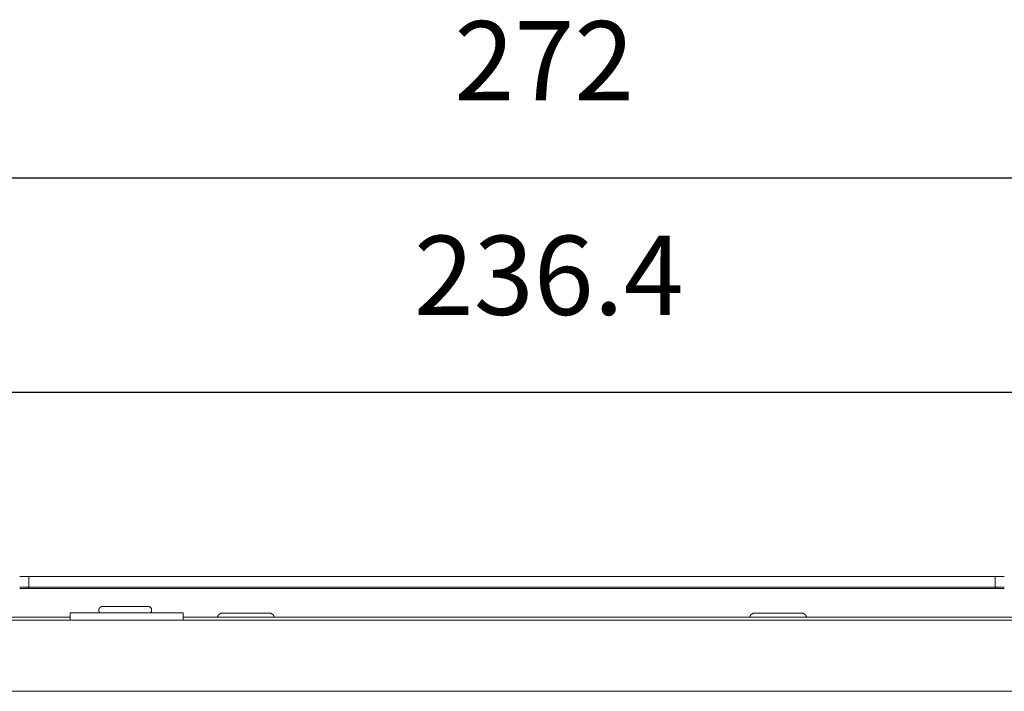
# Model space of a CAD drawing. Units: millimetres. Extents: x 0 to 420, y 0 to 297.
# Drawn here: x 106 to 149, y 170 to 200 of the extents above; entities that cross this region are included whole.
import ezdxf

# ---------------------------------------------------------------- set-up
doc = ezdxf.new("R2010")
doc.units = ezdxf.units.MM
doc.layers.add('1', color=7, linetype='Continuous', true_color=0xffffff)
doc.layers.add('2', color=7, linetype='Continuous', true_color=0xffffff)
doc.styles.add('FangSong', font='simfang.ttf')

msp = doc.modelspace()

# ---------------------------------------------------------------- linework, layer by layer
at = {"layer": '1', "linetype": 'Continuous', "lineweight": 5}
for points in [[(106.144, 174.951), (105.744, 174.951)], [(106.144, 174.484), (106.144, 174.951)], [(106.144, 174.951), (148.878, 174.951)], [(148.878, 174.951), (148.878, 174.484)], [(149.278, 174.951), (148.878, 174.951)], [(106.078, 174.484), (105.744, 174.484), (105.744, 174.484)], [(105.745, 174.418), (149.277, 174.418)], [(106.144, 174.418), (106.144, 174.419), (106.144, 174.421), (106.144, 174.422), (106.144, 174.423), (106.144, 174.425), (106.144, 174.426), (106.144, 174.428), (106.143, 174.429), (106.143, 174.43), (106.143, 174.432), (106.143, 174.433), (106.142, 174.435), (106.142, 174.436), (106.141, 174.437), (106.141, 174.439), (106.14, 174.44), (106.14, 174.442), (106.139, 174.443), (106.139, 174.444), (106.138, 174.446), (106.138, 174.447), (106.137, 174.448), (106.136, 174.45), (106.136, 174.451), (106.135, 174.452), (106.134, 174.453), (106.133, 174.455), (106.132, 174.456), (106.131, 174.457), (106.13, 174.458), (106.13, 174.46), (106.129, 174.461), (106.127, 174.462), (106.126, 174.463), (106.125, 174.464), (106.124, 174.466), (106.123, 174.467), (106.122, 174.468), (106.121, 174.469), (106.119, 174.47), (106.118, 174.471), (106.117, 174.472), (106.115, 174.473), (106.114, 174.474), (106.112, 174.475), (106.111, 174.476), (106.109, 174.476), (106.108, 174.477), (106.106, 174.478), (106.104, 174.479), (106.103, 174.479), (106.101, 174.48), (106.099, 174.481), (106.098, 174.481), (106.096, 174.482), (106.094, 174.482), (106.092, 174.483), (106.09, 174.483), (106.088, 174.484), (106.086, 174.484), (106.084, 174.484), (106.082, 174.484), (106.08, 174.484), (106.078, 174.484)], [(148.878, 174.484), (106.144, 174.484)], [(106.144, 174.418), (106.144, 174.484)], [(148.944, 174.484), (148.942, 174.484), (148.94, 174.484), (148.938, 174.484), (148.936, 174.484), (148.934, 174.484), (148.932, 174.483), (148.93, 174.483), (148.928, 174.482), (148.926, 174.482), (148.925, 174.481), (148.923, 174.481), (148.921, 174.48), (148.919, 174.479), (148.918, 174.479), (148.916, 174.478), (148.914, 174.477), (148.913, 174.476), (148.911, 174.476), (148.91, 174.475), (148.908, 174.474), (148.907, 174.473), (148.906, 174.472), (148.904, 174.471), (148.903, 174.47), (148.902, 174.469), (148.9, 174.468), (148.899, 174.467), (148.898, 174.466), (148.897, 174.464), (148.896, 174.463), (148.895, 174.462), (148.894, 174.461), (148.893, 174.46), (148.892, 174.458), (148.891, 174.457), (148.89, 174.456), (148.889, 174.455), (148.888, 174.453), (148.887, 174.452), (148.887, 174.451), (148.886, 174.45), (148.885, 174.448), (148.885, 174.447), (148.884, 174.446), (148.883, 174.444), (148.883, 174.443), (148.882, 174.442), (148.882, 174.44), (148.881, 174.439), (148.881, 174.438), (148.88, 174.436), (148.88, 174.435), (148.88, 174.433), (148.879, 174.432), (148.879, 174.431), (148.879, 174.429), (148.878, 174.428), (148.878, 174.426), (148.878, 174.425), (148.878, 174.423), (148.878, 174.422), (148.878, 174.421), (148.878, 174.419), (148.878, 174.418)], [(148.878, 174.484), (148.878, 174.418)], [(149.278, 174.484), (148.944, 174.484)], [(107.978, 173.351), (107.978, 173.018)], [(112.978, 173.351), (107.978, 173.351)], [(109.411, 173.634), (109.405, 173.634), (109.4, 173.634), (109.394, 173.633), (109.388, 173.633), (109.382, 173.632), (109.377, 173.631), (109.371, 173.63), (109.366, 173.628), (109.36, 173.626), (109.355, 173.625), (109.349, 173.622), (109.344, 173.62), (109.339, 173.618), (109.334, 173.615), (109.329, 173.613), (109.324, 173.61), (109.319, 173.607), (109.314, 173.603), (109.309, 173.6), (109.305, 173.596), (109.301, 173.592), (109.296, 173.589), (109.292, 173.585), (109.288, 173.58), (109.284, 173.576), (109.281, 173.572), (109.277, 173.567), (109.274, 173.562), (109.271, 173.558), (109.268, 173.553), (109.265, 173.548), (109.262, 173.543), (109.26, 173.538), (109.257, 173.532), (109.255, 173.527), (109.253, 173.521), (109.252, 173.516), (109.25, 173.51), (109.249, 173.505), (109.247, 173.499), (109.246, 173.494), (109.246, 173.488), (109.245, 173.482), (109.245, 173.476), (109.244, 173.471), (109.244, 173.465), (109.245, 173.459), (109.245, 173.453), (109.246, 173.448), (109.246, 173.442), (109.247, 173.436), (109.249, 173.431), (109.25, 173.425), (109.251, 173.42), (109.253, 173.414), (109.255, 173.409), (109.257, 173.403), (109.26, 173.398), (109.262, 173.393), (109.265, 173.388), (109.268, 173.383), (109.271, 173.378), (109.274, 173.373), (109.277, 173.369), (109.281, 173.364), (109.284, 173.36), (109.288, 173.355), (109.292, 173.351)], [(109.411, 173.634), (111.411, 173.634)], [(111.53, 173.351), (111.534, 173.355), (111.538, 173.36), (111.542, 173.364), (111.545, 173.369), (111.548, 173.373), (111.552, 173.378), (111.555, 173.383), (111.557, 173.388), (111.56, 173.393), (111.563, 173.398), (111.565, 173.403), (111.567, 173.409), (111.569, 173.414), (111.571, 173.42), (111.572, 173.425), (111.574, 173.431), (111.575, 173.436), (111.576, 173.442), (111.577, 173.448), (111.577, 173.453), (111.578, 173.459), (111.578, 173.465), (111.578, 173.471), (111.577, 173.476), (111.577, 173.482), (111.576, 173.488), (111.576, 173.494), (111.575, 173.499), (111.574, 173.505), (111.572, 173.51), (111.571, 173.516), (111.569, 173.521), (111.567, 173.527), (111.565, 173.532), (111.562, 173.538), (111.56, 173.543), (111.557, 173.548), (111.554, 173.553), (111.551, 173.558), (111.548, 173.562), (111.545, 173.567), (111.541, 173.572), (111.538, 173.576), (111.534, 173.58), (111.53, 173.585), (111.526, 173.589), (111.522, 173.592), (111.517, 173.596), (111.513, 173.6), (111.508, 173.603), (111.503, 173.607), (111.498, 173.61), (111.494, 173.613), (111.488, 173.615), (111.483, 173.618), (111.478, 173.62), (111.473, 173.622), (111.467, 173.625), (111.462, 173.626), (111.456, 173.628), (111.451, 173.63), (111.445, 173.631), (111.44, 173.632), (111.434, 173.633), (111.428, 173.633), (111.423, 173.634), (111.417, 173.634), (111.411, 173.634)], [(112.978, 173.018), (112.978, 173.351)], [(114.711, 173.334), (114.703, 173.334), (114.695, 173.334), (114.687, 173.333), (114.679, 173.332), (114.671, 173.331), (114.663, 173.329), (114.655, 173.327), (114.647, 173.325), (114.639, 173.323), (114.632, 173.32), (114.624, 173.318), (114.617, 173.314), (114.609, 173.311), (114.602, 173.307), (114.595, 173.303), (114.588, 173.299), (114.581, 173.295), (114.574, 173.29), (114.568, 173.285), (114.562, 173.28), (114.556, 173.275), (114.55, 173.269), (114.544, 173.264), (114.538, 173.258), (114.533, 173.252), (114.528, 173.245), (114.523, 173.239), (114.518, 173.232), (114.514, 173.226), (114.51, 173.219), (114.506, 173.212), (114.502, 173.204), (114.498, 173.197), (114.495, 173.19), (114.492, 173.182), (114.49, 173.174), (114.487, 173.167), (114.485, 173.159), (114.483, 173.151)], [(114.711, 173.334), (116.778, 173.334)], [(117.006, 173.151), (117.004, 173.159), (117.002, 173.167), (116.999, 173.174), (116.997, 173.182), (116.994, 173.19), (116.99, 173.197), (116.987, 173.204), (116.983, 173.212), (116.979, 173.219), (116.975, 173.226), (116.971, 173.232), (116.966, 173.239), (116.961, 173.245), (116.956, 173.252), (116.951, 173.258), (116.945, 173.264), (116.939, 173.269), (116.933, 173.275), (116.927, 173.28), (116.921, 173.285), (116.914, 173.29), (116.908, 173.295), (116.901, 173.299), (116.894, 173.303), (116.887, 173.307), (116.88, 173.311), (116.872, 173.314), (116.865, 173.318), (116.857, 173.32), (116.849, 173.323), (116.842, 173.325), (116.834, 173.327), (116.826, 173.329), (116.818, 173.331), (116.81, 173.332), (116.802, 173.333), (116.794, 173.334), (116.786, 173.334), (116.778, 173.334)], [(138.244, 173.334), (138.236, 173.334), (138.228, 173.334), (138.22, 173.333), (138.212, 173.332), (138.204, 173.331), (138.196, 173.329), (138.188, 173.327), (138.18, 173.325), (138.173, 173.323), (138.165, 173.32), (138.157, 173.318), (138.15, 173.314), (138.143, 173.311), (138.135, 173.307), (138.128, 173.303), (138.121, 173.299), (138.114, 173.295), (138.108, 173.29), (138.101, 173.285), (138.095, 173.28), (138.089, 173.275), (138.083, 173.269), (138.077, 173.264), (138.072, 173.258), (138.066, 173.252), (138.061, 173.245), (138.056, 173.239), (138.052, 173.232), (138.047, 173.226), (138.043, 173.219), (138.039, 173.212), (138.035, 173.204), (138.032, 173.197), (138.029, 173.19), (138.026, 173.182), (138.023, 173.174), (138.021, 173.167), (138.018, 173.159), (138.016, 173.151)], [(138.244, 173.334), (140.311, 173.334)], [(140.539, 173.151), (140.537, 173.159), (140.535, 173.167), (140.533, 173.174), (140.53, 173.182), (140.527, 173.19), (140.524, 173.197), (140.52, 173.204), (140.517, 173.212), (140.513, 173.219), (140.508, 173.226), (140.504, 173.232), (140.499, 173.239), (140.494, 173.245), (140.489, 173.252), (140.484, 173.258), (140.478, 173.264), (140.473, 173.269), (140.467, 173.275), (140.46, 173.28), (140.454, 173.285), (140.448, 173.29), (140.441, 173.295), (140.434, 173.299), (140.427, 173.303), (140.42, 173.307), (140.413, 173.311), (140.406, 173.314), (140.398, 173.318), (140.391, 173.32), (140.383, 173.323), (140.375, 173.325), (140.367, 173.327), (140.359, 173.329), (140.351, 173.331), (140.343, 173.332), (140.335, 173.333), (140.327, 173.334), (140.319, 173.334), (140.311, 173.334)], [(88.344, 173.018), (166.678, 173.018)], [(88.478, 173.151), (107.978, 173.151)], [(112.979, 173.151), (166.611, 173.151)], [(164.964, 169.878), (90.724, 169.878)]]:
    msp.add_lwpolyline(points, dxfattribs=at)
at = {"layer": '2', "color": 3, "lineweight": 25, "true_color": 0x00ff00}
for points in [[(82.178, 192.579), (172.844, 192.579)], [(166.944, 183.089), (88.144, 183.089)]]:
    msp.add_lwpolyline(points, dxfattribs=at)

# ---------------------------------------------------------------- texts
at = {"layer": '2', "color": 3, "lineweight": 18, "true_color": 0x00ff00, "char_height": 3.5, "attachment_point": 7, "style": 'FangSong'}
for s, insert, width in [('272', (124.965, 194.92), 22.02339), ('236.4', (123.173, 185.43), 32.78947)]:
    msp.add_mtext(s, dxfattribs=dict(at, insert=insert, width=width))

doc.saveas('drawing.dxf')
